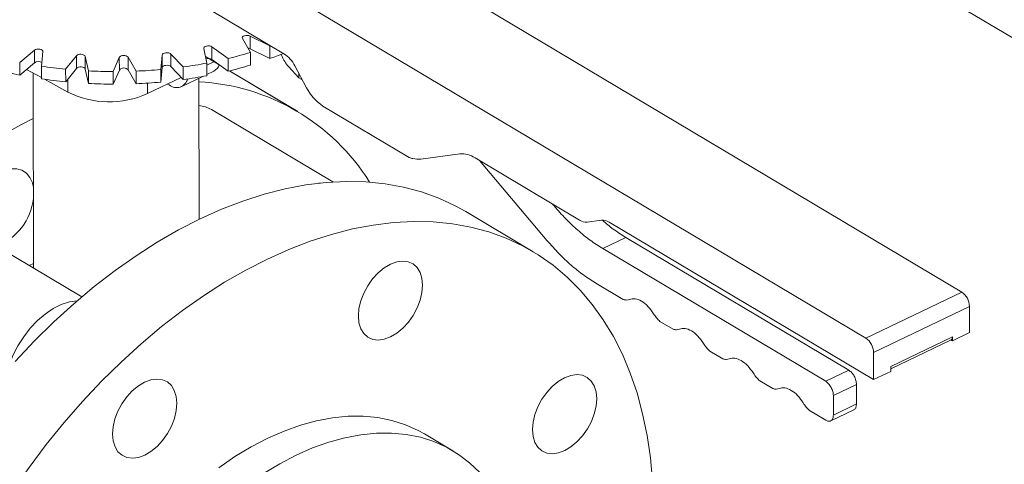
# Model space of a CAD drawing. Extents: x 19.1 to 29.8, y 0.6 to 8.7.
# Drawn here: x 22.6 to 22.7, y 5.4 to 5.5 of the extents above; entities that cross this region are included whole.
import ezdxf

# ---------------------------------------------------------------- set-up
doc = ezdxf.new("R2010")
doc.units = 0
doc.header["$MEASUREMENT"] = 0
doc.layers.get('0').update_dxf_attribs({"linetype": 'CONTINUOUS'})
doc.layers.add('D7', color=7, linetype='CONTINUOUS')

# ---------------------------------------------------------------- blocks, each defined once
blk = doc.blocks.new('A$C36E416CE')
at = {"lineweight": 15}
for p, q in [((2.945314851168202, 2.57550448599436), (3.129750709977596, 2.465619328254085)), ((3.095185120303544, 2.434689145230756), (2.944743519431558, 2.524320842392212)), ((2.92736716660605, 2.515968733971794), (3.077808767478036, 2.426337036810338)), ((2.941568064025521, 2.496254589366613), (2.972395481068776, 2.477887902940282)), ((2.969841016377789, 2.479287953678567), (2.96624680370596, 2.481085219909838)), ((2.96624680370596, 2.481085219909838), (2.966250620124686, 2.478797114328557)), ((2.96487958932504, 2.480628883809876), (2.966308560811289, 2.478108940066228)), ((2.969967583722454, 2.479334389390678), (2.969841016377789, 2.479287953678567)), ((2.969841016377789, 2.479287953678567), (2.969844832796515, 2.476999848097286)), ((2.927218151658213, 2.478524343644947), (2.924526103574227, 2.476314610425437)), ((2.927221968076939, 2.476236238063667), (2.927218151658213, 2.478524343644947)), ((2.928478841908134, 2.475626731799565), (2.928748074316122, 2.478258102090997)), ((2.934788094171555, 2.477511331143774), (2.932853130844368, 2.475085912225049)), ((2.934791910590281, 2.475223225562493), (2.934788094171555, 2.477511331143774)), ((2.950341689326255, 2.477651351222429), (2.950072456918267, 2.475019980930998)), ((2.950345505744981, 2.475363245641148), (2.950341689326255, 2.477651351222429)), ((2.954142858261708, 2.475482432012354), (2.951917198239489, 2.477830313236113)), ((2.951917198239489, 2.477830313236113), (2.951921014658215, 2.475542207654831)), ((2.957852703336503, 2.478800160953863), (2.958441522559003, 2.476184762515347)), ((2.962301570813697, 2.477018147035162), (2.959346704878929, 2.479122721325826)), ((2.959346704878929, 2.479122721325826), (2.959350521297655, 2.476834615744545)), ((2.966250620124686, 2.478797114328557), (2.969844832796515, 2.476999848097286)), ((2.966308560811289, 2.478108940066228), (2.966312377230015, 2.475820834484947)), ((2.924526103574227, 2.476314610425437), (2.924529919992953, 2.474026504844154)), ((2.924529919992953, 2.474026504844154), (2.927221968076939, 2.476236238063667)), ((2.936970612122426, 2.474775967827462), (2.936381792899912, 2.477391366265977)), ((2.936381792899912, 2.477391366265977), (2.936385609318638, 2.475103260684694)), ((2.942574881433476, 2.477217325165221), (2.941455710854346, 2.474649957399949)), ((2.942578697852202, 2.474929219583938), (2.942574881433476, 2.477217325165221)), ((2.945612823372645, 2.474727352955137), (2.944183851886397, 2.477247296698785)), ((2.944183851886397, 2.477247296698785), (2.944187668305123, 2.474959191117502)), ((2.960968238315704, 2.475696318155611), (2.958177103633115, 2.47735925006512)), ((2.958441522559003, 2.476184762515347), (2.958445338977729, 2.473896656934066)), ((2.958442071729753, 2.475812817027228), (2.959841054573435, 2.476485251369818)), ((2.959350521297655, 2.476834615744545), (2.962305387232423, 2.474730041453881)), ((2.960647153710898, 2.475800861734889), (2.961234074167397, 2.475493103761021)), ((2.962301570813697, 2.477018147035162), (2.962305387232423, 2.474730041453881)), ((2.974363544771084, 2.475685367186975), (2.976503082237318, 2.471710631134311)), ((2.925780068105173, 2.475052650422725), (2.928482249028907, 2.473551822759269)), ((2.926965549643459, 2.474394214537003), (2.927024548509156, 2.439021881585175)), ((2.928478841908134, 2.475626731799565), (2.92848265832686, 2.473338626218283)), ((2.932853130844368, 2.475085912225049), (2.932856947263094, 2.472797806643769)), ((2.932856947263094, 2.472797806643769), (2.934791910590281, 2.475223225562493)), ((2.936385609318638, 2.475103260684694), (2.936974428541152, 2.472487862246179)), ((2.936970612122426, 2.474775967827462), (2.936974428541152, 2.472487862246179)), ((2.941455710854346, 2.474649957399949), (2.941459527273071, 2.472361851818668)), ((2.941459527273071, 2.472361851818668), (2.942578697852202, 2.474929219583938)), ((2.944187668305123, 2.474959191117502), (2.945616639791371, 2.472439247373854)), ((2.945612823372645, 2.474727352955137), (2.945616639791371, 2.472439247373854)), ((2.950072456918267, 2.475019980930998), (2.950076273336993, 2.472731875349716)), ((2.950076273336993, 2.472731875349716), (2.950345505744981, 2.475363245641148)), ((2.951921014658215, 2.475542207654831), (2.954146674680434, 2.473194326431072)), ((2.954142858261708, 2.475482432012354), (2.954146674680434, 2.473194326431072)), ((2.958444950908561, 2.474117937342418), (2.959695465214384, 2.474719008877299)), ((2.962506239108667, 2.474779014254459), (2.962706180477657, 2.47466083136943)), ((2.974907001721409, 2.467391696313024), (2.962706180477657, 2.47466083136943)), ((2.974872358677519, 2.467412373433259), (2.962706253360938, 2.474660825065318)), ((2.975121816410908, 2.473514612756205), (2.973193597440474, 2.4755486632064)), ((2.975120737557763, 2.474278684890072), (2.975121816410908, 2.473514612756205)), ((2.929003288226486, 2.473262437797462), (2.933228194209807, 2.470915835548931)), ((2.93322428726842, 2.473258213319349), (2.933228194209807, 2.470915835548931)), ((2.947686979434838, 2.472547801865076), (2.947690153514703, 2.470644805790272)), ((2.947690153514703, 2.470644805790272), (2.953785955665627, 2.473574810779532)), ((2.951330026416205, 2.472394386112999), (2.951628505083196, 2.472216555317964)), ((2.953877486362277, 2.471922542285693), (2.957695144744353, 2.473757535914071)), ((2.957009752268792, 2.447848986472266), (2.956967122021513, 2.473407635494645)), ((2.97552568271394, 2.473273992994402), (2.975121816410908, 2.473514612756205)), ((2.97552568271394, 2.473273992994402), (2.975672133866315, 2.473254243386878)), ((2.981244457139869, 2.454651321799936), (2.9592583123213, 2.467750461018765)), ((2.979455145231928, 2.468406805640624), (2.995107395241792, 2.459081341642314)), ((2.997191453154304, 2.458781938285428), (3.004234692514519, 2.459734478546917)), ((3.007013917291818, 2.459020901281084), (3.02595263015829, 2.447737393485127)), ((3.007834117649924, 2.458532224857903), (3.020102081331832, 2.443995719091181)), ((2.978645327980036, 2.454418180805384), (2.979514473128123, 2.454510545481185)), ((3.021323341176387, 2.450301457902071), (3.020993999009296, 2.450691690764627)), ((3.017515908151356, 2.442005708824365), (3.005315086907618, 2.449274843880769)), ((3.021323341176387, 2.450301457902071), (3.021503556787597, 2.450388080241003)), ((3.02734224254694, 2.447380604852212), (3.02990176744601, 2.447726730141149)), ((3.031291379834673, 2.447369941508233), (3.079210322244013, 2.4188202843028)), ((2.935769863340244, 2.433811508235099), (2.914729401259368, 2.446347218533578)), ((3.034330531937247, 2.444589898526937), (3.030141592988873, 2.442576445380894)), ((3.074719576693827, 2.420526483837916), (3.034330531937247, 2.444589898526937)), ((3.070530637745453, 2.418513030691873), (3.030141592988873, 2.442576445380894)), ((2.926261376453571, 2.439476622566342), (2.927023164888698, 2.439862046032001)), ((3.028920333144317, 2.436270706570005), (3.033843338740244, 2.433337625931799)), ((3.077808767478036, 2.426337036810338), (3.095185120303544, 2.434689145230756)), ((3.079202102180421, 2.423748562543143), (3.096578455005929, 2.43210067096356)), ((3.096586381456451, 2.427348426262109), (3.096578455005929, 2.43210067096356)), ((3.040502075438813, 2.429370412954901), (3.042880964771019, 2.427953092965163)), ((3.082311766662333, 2.421191813573511), (3.093482294796107, 2.426561033629262)), ((3.08231247083997, 2.420784702972501), (3.093238379036013, 2.426036344140318)), ((3.093483469110584, 2.425856982079775), (3.093207373080833, 2.426021477509114)), ((3.093269637706303, 2.426053512919323), (3.093482983864224, 2.426156059769049)), ((3.093482516979993, 2.42642866220338), (3.093473415181453, 2.426424287337777)), ((3.093482294796107, 2.426561033629262), (3.093483469110584, 2.425856982079775)), ((3.093483469110584, 2.425856982079775), (3.096586381456451, 2.427348426262109)), ((3.049539636214082, 2.423985918866883), (3.05191859080178, 2.422568559998528)), ((3.079210322244013, 2.4188202843028), (3.079202102180421, 2.423748562543143)), ((3.070530637745453, 2.418513030691873), (3.074719576693827, 2.420526483837916)), ((3.082313234589879, 2.420311728485132), (3.082311766662333, 2.421191813573511)), ((3.058577262244857, 2.418601385900246), (3.060956216832555, 2.417184027031892)), ((3.079210322244013, 2.4188202843028), (3.082313234589879, 2.420311728485132)), ((3.071923972447852, 2.415924556424677), (3.076112911396212, 2.417938009570721)), ((3.076118782830836, 2.414417834429353), (3.076112911396212, 2.417938009570721)), ((3.071929843882476, 2.412404381283311), (3.071923972447852, 2.415924556424677)), ((3.071440272238082, 2.411354318814837), (3.075632487833932, 2.413369346912496)), ((3.071929843882476, 2.412404381283311), (3.076118782830836, 2.414417834429353)), ((3.067614888275632, 2.413216852933612), (3.0705423806147, 2.41147268040914)), ((3.002986770243258, 2.405919615762176), (2.99784228747291, 2.408984650427131))]:
    blk.add_line(p, q, dxfattribs=at)
at = {"lineweight": 15, "flags": 128}
for points in [[(2.96487958932504, 2.480628883809876), (2.964844160267791, 2.480772854415138), (2.964897201764902, 2.480915376302871), (2.965032941774727, 2.481041312091264), (2.965237068589094, 2.481137320247516), (2.965487971452436, 2.481193153846034), (2.965758882414566, 2.481202971047438), (2.966021097291506, 2.481165689130883), (2.96624680370596, 2.481085219909838)], [(2.957852703336503, 2.478800160953863), (2.957864540299671, 2.478945285421529), (2.957963005884412, 2.479080770422888), (2.958137490818491, 2.479192244264315), (2.958369648508654, 2.479267867977612), (2.958634700915287, 2.479299595199603), (2.958904610762648, 2.479284064726405), (2.959150677405734, 2.479222935065614), (2.959346704878929, 2.479122721325826)], [(2.927218151658213, 2.478524343644947), (2.927401624723874, 2.478631638157566), (2.927639625796392, 2.478701781721453), (2.927906986690378, 2.478727313133378), (2.928175352798679, 2.47870549134834), (2.928416099065178, 2.47863871364935), (2.928603874448587, 2.478533971510181), (2.928718569920864, 2.478402461890898), (2.928748074316122, 2.478258102090997)], [(2.934788094171555, 2.477511331143774), (2.934934053985916, 2.477633960595789), (2.935145785458491, 2.47772512444366), (2.935400967582087, 2.47777507730413), (2.93567230419082, 2.477778566377463), (2.935931260793385, 2.477735152461534), (2.936150173415786, 2.477649521144158), (2.936305872051182, 2.477530695654057), (2.936381792899912, 2.477391366265977)], [(2.950341689326255, 2.477651351222429), (2.950400513253772, 2.477793210519751), (2.950541385148899, 2.477917538828457), (2.95074938332731, 2.47801112289067), (2.95100244780382, 2.478064061808666), (2.951273622420604, 2.478070704256458), (2.951534277195297, 2.478030354400371), (2.951756637545078, 2.477947293441582), (2.951917198239489, 2.477830313236113)], [(2.965855897877521, 2.478907189982717), (2.966024913710232, 2.478877583549602), (2.966250620124686, 2.478797114328557)], [(2.950345505744981, 2.475363245641148), (2.950404329672498, 2.475505104938469), (2.950545201567625, 2.475629433247175), (2.950753199746035, 2.47572301730939), (2.951006264222546, 2.475775956227386), (2.95127743883933, 2.475782598675178), (2.951538093614023, 2.475742248819088), (2.951760453963804, 2.475659187860302), (2.951921014658215, 2.475542207654831)], [(2.934791910590281, 2.475223225562493), (2.934937870404642, 2.475345855014508), (2.935149601877217, 2.475437018862378), (2.935404784000813, 2.475486971722848), (2.935676120609546, 2.475490460796181), (2.935935077212111, 2.475447046880252), (2.936153989834512, 2.475361415562876), (2.936309688469908, 2.475242590072774), (2.936385609318638, 2.475103260684694)], [(2.926979311999833, 2.466147299096196), (2.924715716162641, 2.465024557971219), (2.920841065936617, 2.462908780080719)], [(2.926383133650834, 2.455446924328216), (2.925749999132609, 2.456221062356473), (2.924943943301745, 2.456751451844644), (2.92399597083055, 2.457017859755283), (2.922942498938514, 2.457009929805157), (2.921824007845959, 2.456728021894437), (2.920683474438068, 2.456182955266225), (2.919564769521603, 2.455395734166657), (2.918510837740801, 2.454396507659625), (2.917562168750738, 2.453223669437227), (2.916755269355253, 2.451922379387682), (2.916121136333718, 2.450542672132919), (2.915684093890892, 2.449137410136483), (2.915460994627569, 2.447760742230358), (2.915460422164703, 2.446465570868925), (2.915544358534635, 2.445861733134329)], [(2.927000169825593, 2.453642144137129), (2.926819030360821, 2.454458933971988), (2.926383133650834, 2.455446924328216)], [(2.957198588925881, 2.447940024876164), (2.961078744209861, 2.4496825378864), (2.964947402037769, 2.451174897206132), (2.968792436884986, 2.452412431999383), (2.972602122603792, 2.453391324772834), (2.976364513087677, 2.45410856170318), (2.980068171104183, 2.454561869596027), (2.983701439186536, 2.454749944139131), (2.987253314646285, 2.454672126434863), (2.990712574560678, 2.45432872646775), (2.994068723599728, 2.453720734635855), (2.997311337732231, 2.452850085002957), (3.00043035617222, 2.451719382263887), (3.003416153780012, 2.45033218456167), (3.005315086907618, 2.449274843880769)], [(2.923716929596882, 2.422126635726816), (2.927169575498215, 2.425792308632587), (2.930715464580519, 2.429281734031118), (2.934343574970871, 2.43258390976635), (2.938042773783668, 2.435688855062768), (2.941801563510172, 2.43858674457452), (2.945608372036137, 2.441268791835761), (2.949451407977453, 2.443726601020298), (2.953318805620018, 2.445952649969811), (2.957198588925881, 2.447940024876164)], [(3.039169487754894, 2.400443833515009), (3.038785072022893, 2.404645239219823), (3.038186633106168, 2.408713101233046), (3.037375940732876, 2.412634959951321), (3.03635556558952, 2.416398740759465), (3.035128660877636, 2.419992649033697), (3.03369896148725, 2.423405665778059), (3.032070930314422, 2.42662720459192), (3.030249612081466, 2.429647372096401), (3.028240633612416, 2.432456802722237), (3.026050130743148, 2.435046788922998), (3.023684966764481, 2.43740938617186), (3.021152441302451, 2.439537190359834), (3.01846028976718, 2.441423668220056), (3.01561697502375, 2.443063049505266), (3.012631177415958, 2.444450247207481), (3.009512158975969, 2.445580949946553), (3.00626954484348, 2.446451599579451), (3.002913395804431, 2.447059591411346), (2.999454135890023, 2.447402991378457), (2.995902260430274, 2.447480809082727), (2.992268992347935, 2.447292734539623), (2.988565334331415, 2.446839426646775), (2.98480294384753, 2.446122189716428), (2.980993258128738, 2.445143296942978), (2.977148223281521, 2.443905762149727), (2.973279565453613, 2.442413402829995), (2.969399410169618, 2.44067088981976)], [(2.969399410169618, 2.44067088981976), (2.965519626863756, 2.438683514913407), (2.96165222922119, 2.436457465963894), (2.957809193279875, 2.433999656779354), (2.95400238475391, 2.431317609518114), (2.950243595027406, 2.428419720006364), (2.946544396214609, 2.425314774709946), (2.942916285824257, 2.422012598974714), (2.939370396741968, 2.418523173576181), (2.935917750840634, 2.414857500670411), (2.93256904177726, 2.41102675534259), (2.929334524806965, 2.407042811351142), (2.926224272322148, 2.402917950593613), (2.923247918588888, 2.398664988428646)], [(2.987572502744587, 2.435837285178096), (2.988452770220963, 2.437081908694767), (2.989457610800873, 2.438175347076017), (2.990548399174163, 2.43907555576839), (2.99168321836493, 2.439747919328632), (2.992818460545895, 2.440166682248616), (2.99391050190707, 2.440315671324536), (2.994917377248957, 2.440189183238246), (2.995800383001285, 2.439792093685046), (2.996525607840812, 2.439139683684299), (2.997065099788234, 2.438256960471159), (2.997398252023888, 2.437177918172928), (2.997512242667472, 2.435944013075083), (2.99740254751001, 2.434602591280186), (2.997073525697861, 2.433205268759629), (2.996537840386654, 2.43180575142258), (2.995815952071769, 2.430457772789936), (2.994935684457619, 2.429213231879334), (2.993930843877695, 2.428119793498086), (2.99284005550442, 2.427219584805712), (2.991705236313653, 2.426547221245469), (2.990569994132688, 2.426128458325485), (2.989477952771498, 2.425979469249567), (2.988471077429612, 2.426105957335855), (2.987588071815072, 2.426502964282983), (2.986862846975558, 2.42715537428373), (2.986323355028137, 2.42803809749687), (2.985990202792483, 2.429117139795101), (2.985876284963272, 2.430351079891873), (2.985985907306347, 2.431692466687844), (2.98631492911851, 2.433089789208401), (2.986850614429702, 2.43448930654545), (2.987572502744587, 2.435837285178096)], [(2.922364397412938, 2.420613462970682), (2.922600583990192, 2.421374477721125), (2.923303899400072, 2.423175419239493), (2.92419253660076, 2.424928862794234), (2.925246521650241, 2.426595197676976), (2.926441942291593, 2.428136723116712), (2.927751893575522, 2.429518681508316), (2.929146695614623, 2.430709776439681), (2.930594875613171, 2.431683223419705), (2.932063714250564, 2.432416847158088), (2.933520045261819, 2.432894292614211), (2.934930948552054, 2.433104531426221), (2.934943736570819, 2.433105221736792)], [(2.941347373901326, 2.408947837406686), (2.941457032651602, 2.41028924170212), (2.941786018056565, 2.411686546723214), (2.942321776182158, 2.413086099059187), (2.943043628089843, 2.41443406019237), (2.943923895566218, 2.415678683709043), (2.944928736146128, 2.416772122090293), (2.946019524519418, 2.417672330782665), (2.947154343710185, 2.41834469434291), (2.948289585891136, 2.418763457262893), (2.949381627252325, 2.418912446338812), (2.950388502594212, 2.418785958252522), (2.95127150834654, 2.418388868699322), (2.951996696778867, 2.417736441199112), (2.952536261540676, 2.416853752984899), (2.95286941377633, 2.415774710686666), (2.952983331605541, 2.414540770589895), (2.952873709262452, 2.413199383793925), (2.952544687450303, 2.411802061273367), (2.952008929324709, 2.410402508937393), (2.951287077417025, 2.40905454780421), (2.950406809802875, 2.407810006893612), (2.949401969222951, 2.40671656851236), (2.948311180849675, 2.405816359819987), (2.947176361658908, 2.405143996259746), (2.946041119477943, 2.404725233339761), (2.944949078116753, 2.404576244263843), (2.943942202774867, 2.404702732350131), (2.943059197160327, 2.40509973929726), (2.942334008728, 2.40575216679747), (2.941794443966192, 2.406634855011683), (2.941461328137724, 2.40771391480938), (2.941347373901326, 2.408947837406686)], [(3.023229487607328, 2.419161446427012), (3.024364729788292, 2.419580209346996), (3.025456771149482, 2.419729198422916), (3.026463646491354, 2.419602710336626), (3.027346652105908, 2.419205703389498), (3.028071876945422, 2.418553293388751), (3.028611368892843, 2.417670570175613), (3.028944521128498, 2.41659152787738), (3.029058438957708, 2.415357587780608), (3.028948816614633, 2.414016200984637), (3.02861979480247, 2.41261887846408), (3.028084109491264, 2.411219361127031), (3.027362221176393, 2.409871382494387), (3.026481953700017, 2.408626758977714), (3.025477113120093, 2.407533320596464), (3.024386324746818, 2.406633111904091), (3.02325150555605, 2.405960748343849), (3.022116263375086, 2.405541985423865), (3.02102422201391, 2.405392996347945), (3.020017346672024, 2.405519484434235), (3.019134340919695, 2.405916573987437), (3.018409116080168, 2.406568983988183), (3.017869624132747, 2.407451707201322), (3.017536471897092, 2.408530749499555), (3.017422481253508, 2.409764654597399), (3.01753217641097, 2.411106076392295), (3.01786119822312, 2.412503398912852), (3.018396883534326, 2.413902916249901), (3.019118771849211, 2.415250894882545), (3.019999039463361, 2.416495435793147), (3.021003880043285, 2.417588874174395), (3.02209466841656, 2.418489082866769), (3.023229487607328, 2.419161446427012)], [(2.99784228747291, 2.408984650427131), (2.996702155488283, 2.409618849059212), (2.994397364178088, 2.410650340357723), (2.991962922696377, 2.411425399518969), (2.989411590508286, 2.411939990807969), (2.986756561898535, 2.412191527574368), (2.984011685241331, 2.412178481612777), (2.981191388945877, 2.411901091618503), (2.978310317935627, 2.411360857768626), (2.975383406875981, 2.410560328902715), (2.97242602442525, 2.4095039985814), (2.969453574408906, 2.408197121319413)], [(2.969453574408906, 2.408197121319413), (2.966481494166164, 2.406646703858456), (2.96352532888007, 2.404860631499339), (2.960600475211397, 2.402848454272526)], [(2.974598057179254, 2.405132086654456), (2.977570507195598, 2.406438963916443), (2.980527889646329, 2.40749529423776), (2.983454800705974, 2.408295823103671), (2.986335871716225, 2.408836056953549), (2.989156168011679, 2.409113446947822), (2.991901044668882, 2.409126492909412), (2.994556073278634, 2.408874956143013), (2.997107405466725, 2.408360364854014), (2.999541846948436, 2.407585305692766), (3.00184663825863, 2.406553814394258), (3.004009746422671, 2.405271267955571), (3.006019937908636, 2.403744337028765), (3.007866778489433, 2.401981068526922), (3.009540488027472, 2.3999905678081), (3.011032450175311, 2.397783243667796), (3.012334921255931, 2.395370585737179), (3.013441030124941, 2.392765247089164), (3.014344997440421, 2.389980653598752), (3.014551787613843, 2.389207856509831)], [(2.968669811650418, 2.401795596834383), (2.971625976936512, 2.4035816691935), (2.974598057179254, 2.405132086654456)]]:
    blk.add_lwpolyline(points, dxfattribs=at)
at = {"lineweight": 15}
for centre, radius, start, end in [((2.943393096837145, 2.47649522988176), 0.00109128275217184, 43.56353606473429, 138.5708024407564), ((2.945083160609972, 2.548174539117575), 0.0732100115020485, 283.6029417320052, 286.853455809506), ((2.948976100016498, 2.534100441038351), 0.06079458628911871, 290.0760002331971, 292.5467167363685), ((2.969265318615346, 2.473110419382243), 0.005711590508099053, 26.79685234603777, 56.76755876082905), ((2.927926425762966, 2.475181805127013), 0.001268104668116983, 60.72982742266247, 123.7465483842841), ((2.942685308837728, 2.559115493414611), 0.08441424286408321, 277.8008372638511, 280.7575502285947), ((2.958678900362205, 2.475693379503738), 0.001324195921404238, 59.52306163004426, 108.0477343050089), ((2.958721413248202, 2.476540630163022), 0.002065691492312739, 298.134175676102, 341.5527488724209), ((2.945086977029451, 2.545886433533504), 0.07321001149915907, 283.6029417319529, 286.8534558095583), ((2.939688165130139, 2.550242967812125), 0.07770921195706028, 255.6278443244936, 258.7515561635755), ((2.94140021721751, 2.562177564105808), 0.08751004806757401, 261.5088928543894, 264.394998742319), ((2.941805384582683, 2.566978156396297), 0.09232886115200256, 266.998351249891, 269.7830052652557), ((2.943396913255871, 2.474207124300476), 0.001091282752172766, 43.56353606478569, 138.5708024407035), ((2.9418699205814, 2.565897570068394), 0.09124701534725982, 272.3509012027894, 275.1574946069506), ((2.942689125256766, 2.556827387831406), 0.08441424286213717, 277.8008372638339, 280.7575502286296), ((2.941404033636591, 2.559889458527497), 0.08751004807056482, 261.50889285444, 264.3949987422855), ((2.941809201001323, 2.564690050812722), 0.092328861149707, 266.9983512498745, 269.7830052652887), ((2.941873737000154, 2.563609464486081), 0.09124701534623032, 272.3509012027894, 275.1574946069844), ((2.952941034434065, 2.47379502581704), 0.002052876619120849, 230.2558089025385, 346.2233484442768), ((2.955055602618504, 2.434086286363577), 0.03874243111639041, 32.02043513523542, 87.17025360035925), ((2.940749981500222, 2.486297613850859), 0.01712239433525807, 243.9410730949998, 293.9116322913397), ((2.984148975391964, 2.475571667032998), 0.00856547023479695, 206.7929388300848, 236.7704675591394), ((2.956472016407648, 2.463016656818462), 0.005492936111520082, 59.51912411639418, 84.74228420310952), ((3.004593300617305, 2.455362157477644), 0.004387002542075574, 56.51146828317422, 94.68877821958273), ((2.995721201426822, 2.460018777878309), 0.001120510923343972, 236.7843784842776, 272.5212281998743), ((2.996767131537087, 2.462303800080189), 0.003547331297782914, 253.6828082864344, 276.8700070459556), ((2.916304747437042, 2.452898016377057), 0.01077164794217888, 292.5365284620444, 353.3304163180907), ((3.027163051372273, 2.449567205016551), 0.002193930207590079, 236.5153447701857, 274.6849017325396), ((3.030081338870492, 2.445541610965225), 0.002192485281473973, 56.50227992780053, 94.69796657497727), ((3.093329697753109, 2.432021158522502), 0.003249730129734276, 1.402018562313917, 55.18373463217438), ((3.075953344927587, 2.423669050102081), 0.003249730129741353, 1.402018562374293, 55.18373463207615), ((3.092946393945329, 2.426491121202311), 0.0005404419203755242, 302.7020881293357, 7.432702701552649)]:
    blk.add_arc(centre, radius, start, end, dxfattribs=at)
for points, knots in [([(3.198632923756382, 4.062505179877469), (3.198636656860518, 4.058928482223948), (3.198643841082177, 4.052045259087908), (3.198655934058213, 4.042129930039323), (3.198670119910535, 4.033027091003106), (3.198687044648711, 4.024736446890127), (3.198705830954598, 4.017258407134161), (3.198728209031675, 4.010595290179033), (3.198743959853079, 4.00495255376898), (3.19874100129822, 4.000288073863766), (3.198733452616484, 3.996553570203927), (3.198739353652517, 3.993500724381168), (3.198767438409124, 3.991100768621621), (3.198682456405383, 3.989410020199522), (3.198563757956624, 3.988126669158385), (3.198415621116897, 3.9870076396942), (3.198208935988976, 3.985888453188322), (3.197913033369833, 3.984736619317184), (3.19756857750281, 3.983742274370661), (3.197239435458261, 3.983006060988814), (3.196975411240661, 3.98248884290887), (3.196699130136825, 3.982018284553908), (3.196324021371456, 3.981475390334802), (3.195985593890075, 3.981043225211831), (3.195556623785837, 3.980592853516582), (3.195153053823905, 3.980299317300913), (3.194861544635163, 3.980154672030375), (3.194518212113213, 3.980034360955925), (3.194080846214053, 3.979938942224528), (3.193519350670829, 3.979876317992767), (3.192813936755858, 3.979868614237484), (3.192030199035063, 3.979940678474815), (3.191274368821301, 3.980090393059273), (3.190563042674928, 3.98029323811005), (3.189869567664974, 3.98053662277316), (3.188962263524804, 3.980913176523298), (3.187758513672964, 3.981499680603775), (3.185749207335522, 3.982695958884548), (3.182915190412619, 3.984412214499157), (3.17916141636238, 3.986611117907518), (3.175069115389295, 3.989037231435583), (3.170648000186308, 3.991665924122461), (3.166269092495643, 3.994279369747556), (3.161960718712297, 3.99685487015379), (3.157806033748106, 3.999338499187569), (3.153721773108376, 4.001779031393649), (3.149973685552329, 4.004008842849991), (3.146873180988909, 4.005861308954675), (3.144308451320317, 4.00729034097272), (3.142329595375305, 4.008342909973774), (3.140709486189014, 4.009174327933815), (3.139147300781875, 4.009953148506654), (3.137317525886861, 4.010836923849109), (3.135011331137154, 4.011906508130446), (3.132079666484945, 4.013200448206732), (3.128568722432835, 4.014655546447514), (3.124631575592719, 4.016168730084672), (3.120578190644057, 4.017607194268081), (3.116518969925867, 4.018935813350978), (3.111315796419039, 4.020504839454722), (3.104975887553994, 4.02219771636749), (3.097477430465549, 4.023890068026452), (3.089915419862809, 4.025316944625736), (3.082067121063847, 4.026517757319709), (3.07375132838381, 4.027486925151289), (3.064983585032198, 4.028187234471623), (3.055808080458551, 4.028576134950811), (3.04628345314001, 4.028610566054548), (3.036486700713883, 4.028260265362494), (3.026565619627863, 4.02749886171288), (3.016699297493307, 4.026317961533065), (3.007054672885761, 4.024739112332835), (2.997740506489183, 4.022779888619135), (2.988832440440735, 4.020481057636271), (2.980401246795584, 4.017887120486506), (2.972505562345393, 4.015041421727494), (2.965165614739309, 4.011978019335015), (2.953854806626115, 4.006536995582248), (2.938138130946928, 3.999072402278223), (2.91966991999421, 3.990164224132755), (2.902975948095676, 3.982099060183812), (2.887988437506838, 3.974850665921196), (2.873281727118371, 3.967747769200349), (2.858577008674988, 3.960676023621236), (2.846594700333586, 3.954914310318582), (2.837224748024472, 3.950413204556027), (2.830094366316562, 3.947530299395062), (2.822331619701647, 3.944846278774101), (2.813885103249493, 3.942426831926092), (2.804760173163007, 3.940312432802504), (2.794976496806786, 3.938558255949385), (2.784598678795678, 3.937214064292334), (2.773723690969735, 3.936352194424076), (2.763446267166163, 3.936059962470789), (2.754003515567252, 3.936213458799571), (2.745621202864005, 3.936676667369031), (2.737546906474524, 3.937428977951592), (2.72908954900176, 3.938537871556047), (2.720409307467964, 3.940061308350119), (2.711685887023283, 3.942029591922255), (2.703552631015729, 3.94428088816791), (2.696061090296968, 3.946758705035533), (2.689244468743599, 3.949404805978268), (2.683302937020773, 3.952067223756274), (2.678144312528278, 3.954678553009657), (2.673721957137364, 3.957231642426741), (2.668831676786628, 3.960191278822728), (2.662929227789309, 3.963705770486346), (2.655716611386143, 3.968010497518508), (2.648105402540583, 3.972546335671009), (2.640143478124134, 3.977291374008532), (2.63187874004706, 3.982215538277329), (2.623045640207724, 3.987478078885506), (2.61365526541751, 3.993072371909101), (2.603722739099855, 3.998990279584852), (2.592332472072687, 4.005777499089609), (2.579570186856859, 4.013383052984853), (2.565651978551831, 4.021678285910983), (2.551715523713941, 4.029984438992173), (2.537877542317634, 4.038231474613337), (2.524137180610655, 4.046419170307253), (2.510493038360682, 4.054547625134433), (2.494531534751406, 4.064053543928651), (2.476293558514318, 4.074909332820049), (2.460447725485739, 4.084332737242107), (2.449364369445011, 4.090918189331139), (2.442963468673756, 4.094721989019089), (2.436547259276072, 4.098537775097569), (2.430241371859783, 4.102298697978053), (2.424385942527824, 4.105780979448621), (2.419168518451816, 4.108900813486274), (2.414620873621079, 4.111517738070347), (2.410530280106219, 4.114146055910959), (2.406862063235298, 4.116907087716756), (2.403592709935968, 4.119668511155581), (2.400725162738258, 4.122339592759651), (2.39845757499052, 4.124623812851064), (2.396715925283406, 4.126478450277261), (2.395427680518342, 4.127903386600856), (2.394337155021095, 4.1291497203367), (2.393402437256047, 4.130247365440649), (2.392465192277957, 4.131374089945602), (2.391308338425379, 4.132801670907373), (2.38977376936025, 4.134765349179805), (2.387848757071499, 4.137351835690042), (2.385637809385276, 4.140509444434642), (2.383249866815806, 4.144167521344944), (2.380774947049151, 4.148262955844011), (2.378263003497441, 4.152798234595807), (2.375768530463905, 4.157762471062302), (2.373345985467967, 4.163125400766763), (2.371077541837909, 4.168800086622902), (2.369125639426262, 4.174408751628834), (2.367643348876403, 4.179346779792597), (2.366599256743317, 4.183354038493437), (2.365883592697987, 4.186482678004992), (2.36537230702405, 4.189019730572156), (2.365018823455276, 4.190992739782818), (2.364750648310864, 4.192651459194822), (2.364494606846623, 4.194406103398171), (2.364217011530631, 4.196616896628427), (2.363943539336166, 4.19940060026061), (2.363725523565666, 4.202728573824945), (2.363646158848926, 4.206429966253054), (2.363677752453018, 4.210271910999257), (2.363664874059896, 4.214088299003233), (2.363665489169708, 4.217732513185716), (2.363613962752755, 4.221173228054869), (2.363439118528124, 4.224917402249559), (2.363121775215991, 4.228947270227707), (2.362611015897844, 4.233280747221089), (2.36196306689823, 4.237417763479947), (2.361019034763263, 4.242212233117289), (2.359609372702483, 4.247813811040535), (2.357494844656049, 4.254253750716277), (2.355134907286629, 4.259827482531737), (2.352760624378508, 4.264452414829664), (2.350597156559903, 4.268127186276342), (2.348258211202381, 4.271604127407354), (2.345860004686873, 4.274739460514807), (2.343293434672706, 4.277721005616018), (2.340390015089515, 4.280707023615191), (2.33668803524208, 4.284008241825422), (2.332401451361509, 4.287211627493967), (2.327929260713535, 4.289933135435717), (2.323592672054804, 4.29210385007249), (2.31918564496991, 4.293912226295308), (2.314127638613744, 4.295530064505819), (2.308456909524129, 4.2968048904887), (2.302178786877636, 4.297620696133009), (2.295668672770123, 4.297857867384719), (2.289131842128274, 4.297507561737977), (2.282712885352797, 4.296640045923485), (2.277420425830318, 4.295528265119369), (2.273249742925149, 4.294425900816673), (2.270416023291677, 4.293579982749282), (2.268053972231829, 4.292806272290616), (2.266216705274946, 4.292162000471437), (2.264768073799363, 4.291628563825792), (2.262996932034714, 4.290951337980641), (2.260567128674428, 4.289966720447936), (2.257292242580167, 4.288525619060659), (2.253370709995441, 4.286631203074766), (2.248759263559368, 4.28442132221867), (2.243402550843431, 4.281838427455222), (2.237418145323606, 4.278955182259718), (2.230798770951129, 4.275764908786989), (2.223543183041475, 4.272268211374655), (2.21516792600902, 4.268231714839448), (2.205878661475754, 4.26375495819865), (2.195909584591636, 4.258950789357151), (2.185983591836678, 4.254167944677071), (2.171678625294366, 4.24727526288498), (2.153114254097563, 4.238331605170131), (2.130410406834688, 4.227395262440883), (2.107625991889936, 4.216421890474749), (2.08478060888682, 4.205420884680089), (2.061868330875914, 4.194389445988946), (2.039316040104953, 4.183532917522744), (2.017005670758881, 4.172794467681753), (1.989120653935121, 4.159374568983814), (1.955761503148654, 4.14332331702888), (1.917015614664766, 4.124684403621924), (1.878583226425594, 4.106199982411884), (1.840307588871713, 4.08779468856814), (1.700918481573485, 4.020779705740935), (1.472614453934316, 3.91110915019382), (1.155423085639871, 3.758815900926807), (0.8945656550543823, 3.633525128376224), (0.6778376415308465, 3.529338840860028), (0.5543276558612469, 3.469955781743138), (0.479913915204552, 3.434183202555557), (0.4546169677780121, 3.42202291559633), (0.4293297769332902, 3.409867981971633), (0.4040526637846718, 3.397718652238176), (0.3786940055101589, 3.385531075445751), (0.3534875289453545, 3.373417710184373), (0.3281800476684573, 3.361256791202671), (0.3026189896946683, 3.348975321618004), (0.276321512659198, 3.336341159533234), (0.249282801836447, 3.323352445633589), (0.2267370575735619, 3.312522351742233), (0.2089495523473666, 3.303973394200874), (0.1963387200248583, 3.297913589853051), (0.1841063172755675, 3.292020846278449), (0.17235132449375, 3.286396333632542), (0.1612126336675388, 3.280918328921562), (0.1508515414498319, 3.275467363510071), (0.1411780666616735, 3.270099494286685), (0.1325321825694417, 3.265037197432937), (0.1248342819037802, 3.260310210964033), (0.1180110760262707, 3.255937145855274), (0.1116474622835071, 3.251688100884703), (0.1065686931981631, 3.248160047062981), (0.1025941035335407, 3.245315198358414), (0.09960508820392278, 3.243131575164909), (0.0966703172477068, 3.240942951729815), (0.09378979982560764, 3.238750606024382), (0.09103921477312582, 3.236613759930664), (0.0886738286844988, 3.234739766494862), (0.08676517405398698, 3.233203136314547), (0.08520075350690348, 3.231928411510896), (0.08360379860197753, 3.230612329307206), (0.08177545398579156, 3.229085814382357), (0.07963110505185256, 3.227267461357277), (0.07700404004697958, 3.224997858709301), (0.0738731341300749, 3.222228495640795), (0.07023623210510976, 3.218915289158673), (0.06637740136843462, 3.215278598239538), (0.06222465433879876, 3.211217882957055), (0.05795986741586745, 3.206870452195524), (0.05364880279905293, 3.202268522943088), (0.04953370197141993, 3.197664057409272), (0.04561209361011009, 3.193061321075618), (0.04189539126205233, 3.188481257558751), (0.03889627172898003, 3.184598732032715), (0.03660708384182243, 3.18151758555652), (0.03501526365953822, 3.179318116354112), (0.03366698329124773, 3.177410726640156), (0.03254804751785656, 3.175795382675355), (0.03155555882151617, 3.174337679437491), (0.03055097992848488, 3.172838019746074), (0.02922351521835509, 3.170818383170735), (0.02749844271253465, 3.16811918324678), (0.02537524404633729, 3.164662951625218), (0.02311610385940099, 3.160804968620846), (0.02094031104875427, 3.156883829971829), (0.01893912261586905, 3.15307783339739), (0.01711341779506625, 3.149416953976875), (0.01538554081587762, 3.145755110274353), (0.01375475749190258, 3.142093469222514), (0.01223916524853763, 3.138479393745977), (0.01088394910080837, 3.135041375553543), (0.00972289347425459, 3.131911635635948), (0.008775649258971896, 3.12921160685389), (0.008012279522695565, 3.126925159268623), (0.007351042512020456, 3.12485794455349), (0.006692766631964275, 3.12270921215995), (0.005972251869017953, 3.120233445800372), (0.005196751862008853, 3.117392562905103), (0.004044549401861275, 3.112836690716755), (0.00270009485888778, 3.106637471950716), (0.001624383727495626, 3.100153456266002), (0.000957273989307339, 3.094898126682445), (0.0005588625707204642, 3.090937979431617), (0.0002652921961967536, 3.087009385450145), (7.857688704149268e-05, 3.083202483496287), (-7.451581133466334e-06, 3.079699675932844), (-1.668938840992951e-05, 3.076682508705645), (2.00666117038395e-05, 3.074184412282435), (8.754556483125953e-05, 3.071881885475413), (0.0001938057448782615, 3.069451564848885), (0.0003657585981144962, 3.066627879180777), (0.0006240873674201453, 3.063419212487204), (0.000981807675863422, 3.059935100705751), (0.001642633128433602, 3.054704964051062), (0.002767065372886179, 3.047930679786226), (0.00429420004146408, 3.041029252267458), (0.005692839667212013, 3.035704356046589), (0.006758206291017643, 3.032020913721611), (0.007780473669875221, 3.028757660984482), (0.008722823924365741, 3.0259370758782), (0.009605888516951211, 3.023429622545859), (0.01048101481853081, 3.021054004410662), (0.01141151056599909, 3.018638067536404), (0.01242045199952457, 3.016130052394528), (0.01355279300785384, 3.013435754531269), (0.01489533608600624, 3.010385624499035), (0.0165504461058319, 3.00681433313226), (0.01824126183048946, 3.00337505310365), (0.01987723502293903, 3.000204896933241), (0.02136033695638417, 2.997438043942283), (0.02299957508105166, 2.994496298727512), (0.02474666615520249, 2.991484897241346), (0.02647886185472004, 2.988614819098727), (0.02805501572938596, 2.986092003915054), (0.02934907214255844, 2.984078918058184), (0.03036323234540106, 2.982535020432241), (0.03110617554373363, 2.981421551369268), (0.03169353703314215, 2.980550350004393), (0.03223719509286838, 2.979752242704144), (0.03285129786173258, 2.978858582044683), (0.03359199487190523, 2.97779314902748), (0.03446262032465341, 2.97655754332118), (0.03570060292120303, 2.974827667491065), (0.03738491286939194, 2.9725260995653), (0.03958494052954364, 2.96961108495848), (0.04202949720450277, 2.966481030723532), (0.0456767311630486, 2.961970695098973), (0.0504768967028113, 2.956348290250169), (0.05649508463651642, 2.949774810348318), (0.06251138724774563, 2.943608328697277), (0.06861298310813169, 2.937711410128328), (0.07373241877731829, 2.933034514402967), (0.07780407534489342, 2.929460289960375), (0.08072006417014421, 2.926961839203136), (0.0835705758643357, 2.924576829901518), (0.08615976427919492, 2.922457365400161), (0.0881897753364953, 2.920826738252748), (0.08964266460869652, 2.919673945162316), (0.09066921861758459, 2.918866624125686), (0.09161677259884726, 2.918125899853353), (0.09266860977925973, 2.91730968445577), (0.09425548452008314, 2.916088589933192), (0.09649521780300319, 2.914387790731761), (0.09951514707739051, 2.912138802948149), (0.1030404309720225, 2.909573080297211), (0.1069103590030025, 2.906827359989386), (0.1109503461051773, 2.904036042493772), (0.1150433767532277, 2.901281834676226), (0.1215788622880964, 2.896994227880883), (0.1307551276832655, 2.891286237490085), (0.1458508707669424, 2.882359999777217), (0.1639881854110747, 2.871507277696367), (0.1867567332827527, 2.857941170386555), (0.2111729620783827, 2.843381550601382), (0.2372909200874638, 2.827816435140139), (0.2644076518968639, 2.81165856384392), (0.2924477374721199, 2.794954400414841), (0.3211702890447903, 2.777847125454215), (0.3496848884182278, 2.760865800542895), (0.3778312086252562, 2.744105764418647), (0.4100344180470223, 2.724930810231132), (0.446335953658167, 2.703316874428481), (0.486856030068413, 2.679189255981569), (0.5272951422871195, 2.655107306228413), (0.5677433120471598, 2.631014203397866), (0.6082087931283162, 2.606904056140978), (0.6437841754284115, 2.585699295627094), (0.6744696778489931, 2.567402336527813), (0.7003005525777475, 2.551994891125595), (0.7263676926208014, 2.536444583084037), (0.7528643351341238, 2.520639409348391), (0.7799505561470319, 2.504488090331353), (0.805598459080688, 2.489203462337247), (0.8297262996628412, 2.474835251323293), (0.8521588033704752, 2.461488421682018), (0.8745774055143336, 2.448162395919777), (0.8966961984425588, 2.435032657403724), (0.9183511373314879, 2.422179362340426), (0.9348450707963174, 2.412373875467594), (0.9463271748111914, 2.405535455227602), (0.9529351304248941, 2.401595774132087), (0.9594995435272331, 2.397677629065148), (0.965993516448993, 2.393797161551978), (0.9722603553892135, 2.390047613918323), (0.9777525191944996, 2.386757086411667), (0.9823941457696783, 2.383979088886955), (0.9862110119502354, 2.381681660223988), (0.9895874177833868, 2.379700280254536), (0.9925195293839018, 2.377923978584576), (0.9950365203223761, 2.375995424887281), (0.9971059652190242, 2.374158773919282), (0.998844112546255, 2.372431058002698), (1.000493046391231, 2.370650314029517), (1.00237242482557, 2.368435638774415), (1.004574517631088, 2.365553472994776), (1.0070227791546, 2.361908482813515), (1.009250760099906, 2.358030664279568), (1.0111770683957, 2.354129825234347), (1.012777413909294, 2.350399461633948), (1.014221688412352, 2.346396596835003), (1.015446394553994, 2.342192965388303), (1.016366675180212, 2.337892567615381), (1.017056106197334, 2.333143182548682), (1.017162712066739, 2.328053888112011), (1.017096630064774, 2.322404731375322), (1.017098509520341, 2.316400928715526), (1.017094313560438, 2.310235228072795), (1.017102544167418, 2.303994863744897), (1.017115979456523, 2.297725877099772), (1.017139993551584, 2.289241841914821), (1.017176312607848, 2.278724640799608), (1.017215990180677, 2.266416364091473), (1.017238397218737, 2.254758623430154), (1.017251307596073, 2.243748103742522), (1.017265095435111, 2.234026996782582), (1.017279555133417, 2.225469282679596), (1.017301289665003, 2.218016790498802), (1.017312122322327, 2.21084982466794), (1.018051004003471, 2.20357196376079), (1.019242925932364, 2.196875444609871), (1.020745080277482, 2.190732081096077), (1.022466788371691, 2.185009430945699), (1.024608176523731, 2.179047550770161), (1.027193031381518, 2.172919503782028), (1.030225696639324, 2.166713967382911), (1.033320432515371, 2.161222322903122), (1.036381944052497, 2.156375351338657), (1.039366040136631, 2.15207814814821), (1.042745637743796, 2.147684241203523), (1.046511938649136, 2.143299106685898), (1.050633992148764, 2.139056275848937), (1.055045958999631, 2.135098540570254), (1.059659369657783, 2.131519392810963), (1.064410695937514, 2.128538043845797), (1.070086460173247, 2.12516480697564), (1.076810365732971, 2.121132698952368), (1.083436811161011, 2.117190031747599), (1.087572582099103, 2.114724041960509), (1.089086990881331, 2.113821062408121)], [0, 0, 0, 0, 0.001895596064558626, 0.003648004934187109, 0.005257375926504048, 0.006723775131139934, 0.008047181704615542, 0.009227427145742501, 0.0102631173015369, 0.01104961608540246, 0.01171873832360014, 0.01226370551400368, 0.01268723501200186, 0.0130029845185934, 0.0132167340002634, 0.01343611292865946, 0.01374645763143734, 0.01405924797965067, 0.01439995718617408, 0.01475472771998472, 0.01507177777270837, 0.01528445392722181, 0.01546207181790952, 0.0157891178975114, 0.0162294726667678, 0.01663984202810968, 0.01701528814573358, 0.01734130141788783, 0.01769408169182302, 0.01807193226045988, 0.01847022551038834, 0.01888249828091434, 0.01921770064078409, 0.01943685084473669, 0.01963937296253533, 0.01985441986954415, 0.020200164294652, 0.02057367423146228, 0.02132904556112197, 0.0221765152374242, 0.02309536144709878, 0.02408288114101738, 0.02514181877301114, 0.02602668736470552, 0.02696112405492064, 0.02791164287115568, 0.02874507401312013, 0.02944686413967598, 0.02996964824636675, 0.03038166004189767, 0.03067785131899745, 0.0309530244299565, 0.03131267718070453, 0.03175875515619298, 0.03229323738271814, 0.03298503071479291, 0.03371587663613078, 0.03443304253273453, 0.03513548344656398, 0.0358227517042596, 0.03708132648696937, 0.03828128358779328, 0.03944436438126485, 0.04065642497211603, 0.04192382720826876, 0.04324446553284106, 0.04461580967076369, 0.04603479740619879, 0.04749767663869564, 0.04899834431673179, 0.05050504890948408, 0.05200408020400762, 0.0534912486940648, 0.0549605922029364, 0.05640474114515225, 0.05781623085478634, 0.05919181899784037, 0.06053867268409902, 0.06457174650416994, 0.06852232139058868, 0.07159523772431742, 0.07460240485832516, 0.0775543923654938, 0.0804741797014749, 0.08349256164156103, 0.08478184500059939, 0.08611181217069283, 0.08748595434002153, 0.08890961568403312, 0.09038672956383359, 0.09192119054021634, 0.09351079952979305, 0.09514786133421652, 0.0968237245494418, 0.09810162958018097, 0.09936720064244497, 0.1005893020087661, 0.1017661014705575, 0.1032628593685422, 0.1046766373460957, 0.1060059458761914, 0.1073673130845826, 0.1086273054883836, 0.1097874005429411, 0.1108512824061414, 0.111822767984637, 0.1127191351966316, 0.1141843497399875, 0.1158045198714236, 0.1175835062039902, 0.119307116840699, 0.1211581446096108, 0.1231353670085149, 0.1252363175563339, 0.1274571158490593, 0.1297943163400697, 0.1328691401541134, 0.1360034350880585, 0.1391173893996917, 0.1422112381062672, 0.1452852035756481, 0.1483395283307044, 0.151374494990293, 0.1560112967852195, 0.1606047355003947, 0.1620400381627581, 0.1634752412610831, 0.1649162657681513, 0.1663627562080743, 0.1677241281392848, 0.1688626179032545, 0.1698803478264976, 0.1707927536243704, 0.1716221430372951, 0.1723708049969954, 0.1730379768483512, 0.1736211173208562, 0.1739777011775213, 0.1742904216221903, 0.1745580569705089, 0.1747796112345657, 0.1749849438908045, 0.1752614946964188, 0.1756519881408982, 0.1761582128081446, 0.1767634552504951, 0.1774272538261215, 0.1781473817770754, 0.178922575310354, 0.17975073869335, 0.180628695693884, 0.1815518034350287, 0.1824940531112366, 0.1833197241410626, 0.1839188516736292, 0.1844225804431984, 0.1848344072647862, 0.1851568029965965, 0.1853927817766744, 0.1856600220465706, 0.1860332963995379, 0.1865012729338301, 0.1870704120237696, 0.1877435381376546, 0.1884479553293506, 0.1891228251281841, 0.1897645332324042, 0.1903701291040827, 0.1909412258296483, 0.1917662669850616, 0.1925458192677365, 0.1933147972871583, 0.194071060326857, 0.1952628027470363, 0.1965704505154814, 0.1979725112610307, 0.1988297596105258, 0.1996964750363514, 0.2005722474575763, 0.2014185681593318, 0.2021629193979537, 0.2030475283991853, 0.2040333209610535, 0.205294495213045, 0.2064689801439684, 0.2074139167364185, 0.2084092462301135, 0.2094963046035319, 0.2107491000995334, 0.2120506404445911, 0.2134256858668759, 0.214736234790548, 0.2159585120347262, 0.2171979631350278, 0.2178275662447573, 0.2183890764015358, 0.2188460324815663, 0.2192016598402214, 0.2194599717088813, 0.2196985652740623, 0.2202516623315179, 0.2209011671881632, 0.2216445663777895, 0.2225858897790904, 0.2236508527291817, 0.224842832898007, 0.2261628073585503, 0.2276106758076197, 0.2291863813481457, 0.2311796633201413, 0.2331781587497121, 0.2351613015569831, 0.2371291063307149, 0.2417528047085386, 0.2462900686942789, 0.2507412773150367, 0.2554152489064493, 0.2599911345038565, 0.2644847601650443, 0.2689450595487741, 0.2733756959720071, 0.2812141567224005, 0.2889590989673366, 0.296622364637072, 0.3042736570900864, 0.311925211466508, 0.3802610574419494, 0.4412857941774911, 0.5023115289727038, 0.5368438185060272, 0.57137645619837, 0.576438388812074, 0.5814983114133283, 0.5865560929232643, 0.5916115877030357, 0.5966646938065803, 0.6017709497522092, 0.6067334746716723, 0.6118420353254305, 0.6170963848267262, 0.6224962908247177, 0.6280449721343457, 0.6306039619110251, 0.633154184007055, 0.6355995370258302, 0.6379364966933021, 0.6401763039244328, 0.6423318077512739, 0.6443977139047283, 0.6463690109346194, 0.648021915442444, 0.6495953234719368, 0.6510867972584264, 0.6525260589510984, 0.653274294471717, 0.6540185164689858, 0.6547585900023232, 0.6554944584263418, 0.6562257716924722, 0.6568938534037881, 0.6573544067320803, 0.6577426372924645, 0.6581470001811122, 0.6586427956634323, 0.6592305179061492, 0.65991064901093, 0.6608317425778907, 0.6618831423212377, 0.6630582646506181, 0.6642561019676627, 0.6656703480931884, 0.6670714769942496, 0.6684591505305822, 0.6698328871536422, 0.6711922526445283, 0.6725218867190933, 0.6732465911997935, 0.6738849314816647, 0.674436511040347, 0.6749010364447844, 0.6752818941304386, 0.675693563705949, 0.6761905634677045, 0.6770137533873378, 0.6779994762507502, 0.6791292839342048, 0.6802772137208595, 0.6812979404510802, 0.6823146446864865, 0.6833271543437317, 0.6843353584162516, 0.6853391791155758, 0.6863006576740343, 0.687153840834232, 0.6878972174293013, 0.688501633772324, 0.6890134268047553, 0.689574841553113, 0.6902420000178473, 0.6910150176050653, 0.6918673484649663, 0.6939112749058473, 0.6959914836900961, 0.6970528918306428, 0.6981049058749283, 0.6991474284503543, 0.7001803081129346, 0.701132771630767, 0.701932181721932, 0.7025790241280445, 0.7031189376518727, 0.703763726770268, 0.7045132381310123, 0.705367300104524, 0.7063204114260816, 0.7072915185622838, 0.7095425578642742, 0.7117396938856054, 0.7128348613418707, 0.7138358326364802, 0.7147173946940352, 0.715480018114495, 0.7161279905382583, 0.7167604027907496, 0.7174203104492822, 0.7181060918144497, 0.7188191865292838, 0.7196376272846309, 0.7206256450612228, 0.7217820844111665, 0.7225044009493099, 0.723279017925286, 0.7241056269068883, 0.7249838400207596, 0.7258273045913225, 0.7265443317687813, 0.7271355703624865, 0.7275501730243327, 0.7278692534043613, 0.7280932022241254, 0.7283007403402586, 0.7285584979255192, 0.7288663521587293, 0.7292241560639608, 0.729631740090222, 0.7303723642725695, 0.7312346017990058, 0.732190073320505, 0.7331344395109308, 0.7352390977371724, 0.7372324818865099, 0.7391161186577843, 0.7409336666903173, 0.7427594194755052, 0.7435655488403375, 0.7443732497352289, 0.7451810216797224, 0.7458941817218188, 0.746456712922052, 0.7467937802784677, 0.7470389777099425, 0.747261108508965, 0.7475336554215698, 0.7478564490886893, 0.7484877769573494, 0.7492500371343063, 0.7501417335206858, 0.7511162939060592, 0.7520899355170836, 0.753060711052322, 0.7540285094801921, 0.7566735298387344, 0.7593083378250343, 0.7640434755725347, 0.7688221160295803, 0.7745807762964286, 0.7804167201970476, 0.7863301923755275, 0.7927525306833266, 0.7992009532758779, 0.8055661812485024, 0.8118477740681023, 0.8180471373615597, 0.8271269407070843, 0.8361493634751684, 0.8451704756768074, 0.854193831405006, 0.8632212805961762, 0.8722533330682908, 0.8780049511706998, 0.8837603930858258, 0.8895439172143801, 0.8954543059219556, 0.9015006334953297, 0.9076813565049855, 0.9126308149254806, 0.9176612737514721, 0.9227066679160048, 0.9276510526569216, 0.9324947055834526, 0.9372413618209118, 0.9387318373535579, 0.940212903834173, 0.941684633951255, 0.9431471005103009, 0.9445819968532404, 0.9459019412091116, 0.9468503133545063, 0.9477180732258588, 0.948485811485474, 0.9491434466057723, 0.9497146716341989, 0.9502164404419233, 0.9505951018264783, 0.9509636319377139, 0.951426653103836, 0.9519934160101496, 0.9526632287157344, 0.9534323423661115, 0.9539988225466192, 0.9546051845808902, 0.9552467165686107, 0.9559186418765756, 0.9566148070828107, 0.9573262919747741, 0.9582611456889341, 0.9592831317673686, 0.9603621897902272, 0.9614600168790182, 0.9625690656980327, 0.9636820685884119, 0.9647920540564194, 0.9670744988732572, 0.9692617206909744, 0.9713171376975951, 0.9732543605855974, 0.9750943579768592, 0.9764610169886876, 0.9777680600798094, 0.9790138164177057, 0.9802163158688151, 0.9813767225864239, 0.9822420620826784, 0.9831529303078879, 0.9841067103698189, 0.9851002435631605, 0.9861292135588622, 0.9871886986553928, 0.9879217458381636, 0.9887182351398345, 0.989577740071968, 0.9904947723586969, 0.9914619912886302, 0.9924694557908909, 0.9935025319725075, 0.9945465615476473, 0.9956143349239661, 0.9972618615728833, 0.998997366889256, 1, 1, 1, 1]), ([(2.973193597440474, 2.4755486632064), (2.972973912788181, 2.475827123614909), (2.972521619828672, 2.476400425759405), (2.972059985023026, 2.477274696084198), (2.97190281979876, 2.477799063704168), (2.971895101142582, 2.477824816305532)], [0, 0, 0, 0, 0.4731454804321579, 0.9741252626932595, 1, 1, 1, 1]), ([(3.030141592988873, 2.442576445380894), (3.029383103764989, 2.443058311980632), (3.027866113542022, 2.444022052660845), (3.025618848206609, 2.445852248824089), (3.023417428714101, 2.44791918983103), (3.022021364260329, 2.449507375479172), (3.021323341176387, 2.450301457902071)], [0, 0, 0, 0, 0.2499970104244357, 0.499997901927918, 0.7500022255229327, 1, 1, 1, 1]), ([(3.034330531937247, 2.444589898526937), (3.033571271221152, 2.445066970744394), (3.032140213275785, 2.445966158563351), (3.030734095284817, 2.447144136699048), (3.030074005891894, 2.447697127897126)], [0, 0, 0, 0, 0.5305590304946869, 1, 1, 1, 1]), ([(3.020102081331832, 2.443995719091181), (3.020800104415759, 2.443201636668281), (3.022196168869545, 2.441613451020141), (3.024397588362039, 2.4395465100132), (3.026644853697466, 2.437716313849956), (3.028161843920419, 2.436752573169741), (3.028920333144317, 2.436270706570005)], [0, 0, 0, 0, 0.2499977744770672, 0.500002098072082, 0.7500029895755642, 1, 1, 1, 1]), ([(3.033843338740244, 2.433337625931799), (3.03404993884789, 2.433288924334523), (3.034463140594728, 2.433191520778943), (3.034812173132185, 2.433299952259997), (3.034986690047763, 2.433354168201475)], [0, 0, 0, 0, 0.4999981467355835, 1, 1, 1, 1]), ([(3.034986690047763, 2.433354168201475), (3.035317233422138, 2.433432238709457), (3.035978318310175, 2.433588379285943), (3.037169751852179, 2.433106267819907), (3.038361945840624, 2.432168236322054), (3.039024867315025, 2.431223265151969), (3.039356328985154, 2.430750778237059)], [0, 0, 0, 0, 0.2500007036547363, 0.5, 0.7499992963452636, 1, 1, 1, 1]), ([(3.039356328985154, 2.430750778237059), (3.039531373807936, 2.430488295228995), (3.039881479030459, 2.429963305854896), (3.040295203833512, 2.429568049783514), (3.040502075438813, 2.429370412954901)], [0, 0, 0, 0, 0.4999777538614757, 1, 1, 1, 1]), ([(3.042880964771019, 2.427953092965163), (3.043087564878665, 2.427904391367887), (3.043500766625503, 2.427806987812307), (3.04384979916296, 2.427915419293361), (3.044024316078538, 2.42796963523484)], [0, 0, 0, 0, 0.4999981467355835, 1, 1, 1, 1]), ([(3.044024316078538, 2.42796963523484), (3.044354859452913, 2.428047705742822), (3.04501594434095, 2.428203846319308), (3.046207377882954, 2.427721734853272), (3.047399571871399, 2.426783703355419), (3.0480624933458, 2.425838732185333), (3.048393955015928, 2.425366245270425)], [0, 0, 0, 0, 0.2500007036547363, 0.5, 0.7499992963452636, 1, 1, 1, 1]), ([(3.048393955015928, 2.425366245270425), (3.04856900016367, 2.425103763524687), (3.048919089161561, 2.424578801978999), (3.049332787707701, 2.424183546082579), (3.049539636214082, 2.423985918866883)], [0, 0, 0, 0, 0.5000018532644165, 1, 1, 1, 1]), ([(3.05191859080178, 2.422568559998528), (3.05212519090944, 2.422519858401252), (3.052538392656277, 2.422422454845671), (3.052887425193735, 2.422530886326726), (3.053061942109313, 2.422585102268204)], [0, 0, 0, 0, 0.4999981467355835, 1, 1, 1, 1]), ([(3.053061942109313, 2.422585102268204), (3.053392485483688, 2.422663172776186), (3.054053570371725, 2.422819313352672), (3.055245003913729, 2.422337201886636), (3.056437197902174, 2.421399170388783), (3.05710011937656, 2.420454199218698), (3.057431581046703, 2.419981712303787)], [0, 0, 0, 0, 0.2500007036547363, 0.5, 0.7499992963452636, 1, 1, 1, 1]), ([(3.076112911396212, 2.417938009570721), (3.076091624101213, 2.418181104963089), (3.07604904856726, 2.418667306527425), (3.075726546090042, 2.419440659856507), (3.075266303784947, 2.420121563328193), (3.074901821014084, 2.420391508885604), (3.074719576693827, 2.420526483837916)], [0, 0, 0, 0, 0.2500021739942047, 0.5000154338563896, 0.7500036910447323, 1, 1, 1, 1]), ([(3.057431581046703, 2.419981712303787), (3.057606626194445, 2.419719230558051), (3.057956715192336, 2.419194269012364), (3.058370413738476, 2.418799013115944), (3.058577262244857, 2.418601385900246)], [0, 0, 0, 0, 0.5000018532644165, 1, 1, 1, 1]), ([(3.060956216832555, 2.417184027031892), (3.0611628169402, 2.417135325434616), (3.061576018687052, 2.417037921879036), (3.06192505122451, 2.41714635336009), (3.062099568140088, 2.417200569301569)], [0, 0, 0, 0, 0.4999981467355835, 1, 1, 1, 1]), ([(3.062099568140088, 2.417200569301569), (3.062430111514448, 2.417278639809551), (3.0630911964025, 2.417434780386037), (3.06428262994449, 2.41695266892), (3.065474823932934, 2.416014637422148), (3.066137745407335, 2.415069666252062), (3.066469207077464, 2.414597179337154)], [0, 0, 0, 0, 0.2500007036547363, 0.5, 0.7499992963452636, 1, 1, 1, 1]), ([(3.071923972447852, 2.415924556424677), (3.071902685152853, 2.416167651817048), (3.0718601096189, 2.416653853381383), (3.071537607141668, 2.417427206710464), (3.071077364836587, 2.418108110182152), (3.07071288206571, 2.418378055739563), (3.070530637745453, 2.418513030691873)], [0, 0, 0, 0, 0.2500021739942047, 0.5000154338563896, 0.7500036910447323, 1, 1, 1, 1]), ([(3.066469207077464, 2.414597179337154), (3.06664425222522, 2.414334697591416), (3.066994341223111, 2.413809736045728), (3.067408039769251, 2.413414480149306), (3.067614888275632, 2.413216852933612)], [0, 0, 0, 0, 0.5000018532644165, 1, 1, 1, 1]), ([(3.075621132122212, 2.41339279100411), (3.075652611381276, 2.413399049375215), (3.07583744013397, 2.413435795059822), (3.076051310692737, 2.41377847102714), (3.076096291700797, 2.414204709340622), (3.076118782830836, 2.414417834429353)], [0, 0, 0, 0, 0.09308246394665666, 0.546528610336498, 1, 1, 1, 1]), ([(3.0705423806147, 2.41147268040914), (3.070724536541054, 2.411390582462545), (3.071088838253733, 2.411226391139483), (3.071547704062869, 2.411359669649599), (3.071868303614767, 2.411749812966304), (3.071909330079254, 2.412186187795601), (3.071929843882476, 2.412404381283311)], [0, 0, 0, 0, 0.2500069585361008, 0.5, 0.7499930414638991, 1, 1, 1, 1])]:
    blk.add_open_spline(points, degree=3, knots=knots, dxfattribs=at)

msp = doc.modelspace()

# ---------------------------------------------------------------- block references
at = {"layer": 'D7', "color": 7, "linetype": 'Continuous'}
msp.add_blockref('A$C36E416CE', (19.64018468376661, 3.000850379533764), dxfattribs=at)

doc.saveas('drawing.dxf')
